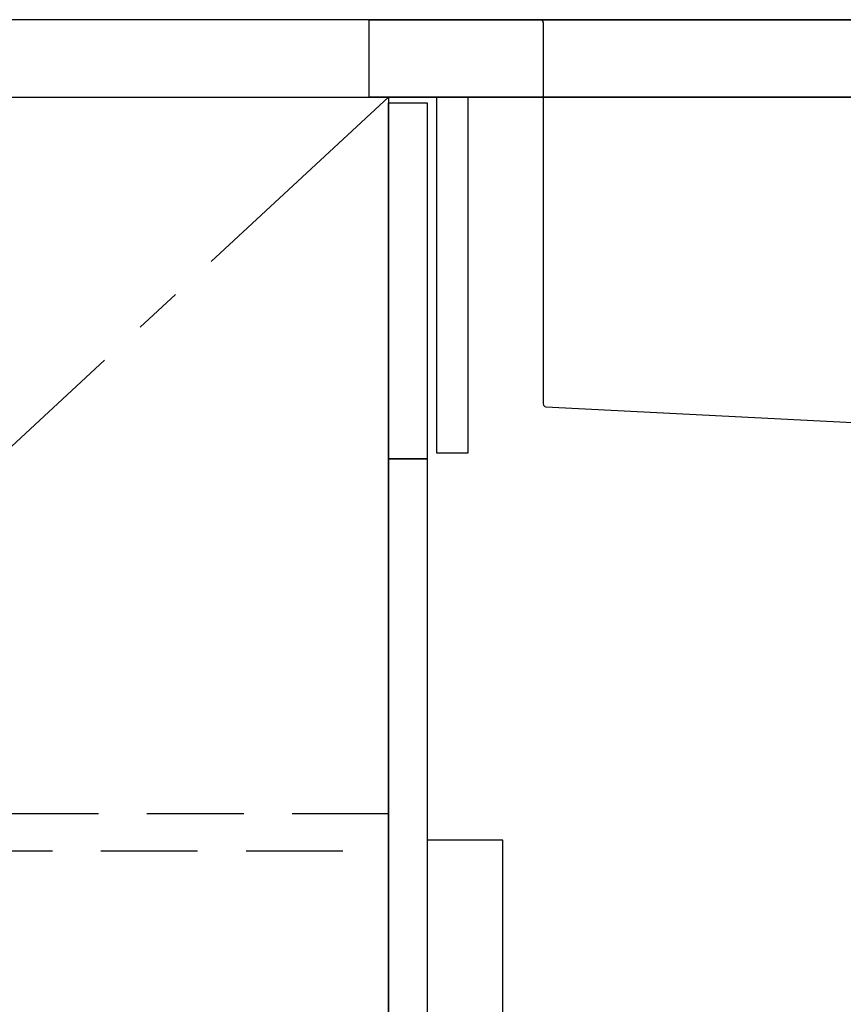
# Model space of a CAD drawing. Extents: x 84007 to 110129, y -21830 to -13430.
# Drawn here: x 89196 to 89622, y -19654 to -19145 of the extents above; entities that cross this region are included whole.
import ezdxf

# ---------------------------------------------------------------- set-up
doc = ezdxf.new("R2010")
doc.units = 0
doc.header["$LTSCALE"] = 50
doc.header["$MEASUREMENT"] = 0
doc.linetypes.add('CENTER', pattern=[2, 1.25, -0.25, 0.25, -0.25])
doc.linetypes.add('HIDDEN', pattern=[0.375, 0.25, -0.125])
for name, color, linetype in [('120-キャビネット（外）', 7, 'CONTINUOUS'), ('121-キャビネット（中）', 253, 'HIDDEN'), ('122-扉', 6, 'CONTINUOUS'), ('123-扉向き', 231, 'CENTER'), ('126-甲板', 2, 'CONTINUOUS'), ('150-機器', 8, 'CONTINUOUS')]:
    doc.layers.add(name, color=color, linetype=linetype)

msp = doc.modelspace()

# ---------------------------------------------------------------- linework, layer by layer
at = {"layer": '120-キャビネット（外）', "color": 6}
msp.add_lwpolyline([(89386.93, -19904.89), (88976.93, -19904.89), (88976.93, -19184.89), (89386.93, -19184.89)], close=True, dxfattribs=at)
at = {"layer": '121-キャビネット（中）', "color": 13, "ltscale": 4}
msp.add_lwpolyline([(89387.13, -19555.39), (89013.33, -19555.39), (89013.33, -19574.39), (89387.13, -19574.39)], close=True, dxfattribs=at)
at = {"layer": '122-扉', "color": 253}
for points in [[(89411.93, -19184.89), (89427.93, -19184.89), (89427.93, -19368.89), (89411.93, -19368.89)], [(89386.93, -19187.89), (89406.93, -19187.89), (89406.93, -19371.89), (89386.93, -19371.89)], [(89386.93, -19371.89), (89406.93, -19371.89), (89406.93, -19904.89), (89386.93, -19904.89)]]:
    msp.add_lwpolyline(points, close=True, dxfattribs=at)
at = {"layer": '123-扉向き', "ltscale": 2}
msp.add_lwpolyline([(89386.93, -19184.89), (88976.93, -19564.89), (89386.93, -19904.89)], dxfattribs=at)
at = {"layer": '126-甲板'}
for points in [[(90023.93, -19144.89), (88204.93, -19144.89), (88204.93, -19184.89), (90023.93, -19184.89)], [(89376.93, -19144.89), (90023.93, -19144.89), (90023.93, -19184.89), (89376.93, -19184.89)]]:
    msp.add_lwpolyline(points, close=True, dxfattribs=at)
at = {"layer": '150-機器', "linetype": 'Continuous'}
for p, q in [((89448.93, -19144.89), (89465.43, -19144.89)), ((89465.43, -19144.89), (89903.43, -19144.89)), ((89466.93, -19146.39), (89466.93, -19343.47)), ((89468.34, -19344.96), (89660, -19354.73))]:
    msp.add_line(p, q, dxfattribs=at)
at = {"layer": '150-機器', "color": 161, "linetype": 'Continuous'}
msp.add_lwpolyline([(89406.93, -19801.89), (89438.13, -19801.89, 0.414214), (89446.13, -19793.89), (89446.13, -19568.89), (89406.93, -19568.89)], format="xyb", close=True, dxfattribs=at)
at = {"layer": '150-機器', "linetype": 'Continuous'}
for centre, start, end in [((89465.43, -19146.39), 0, 90), ((89468.43, -19343.47), 180, 266.8377)]:
    msp.add_arc(centre, 1.5, start, end, dxfattribs=at)

doc.saveas('drawing.dxf')
